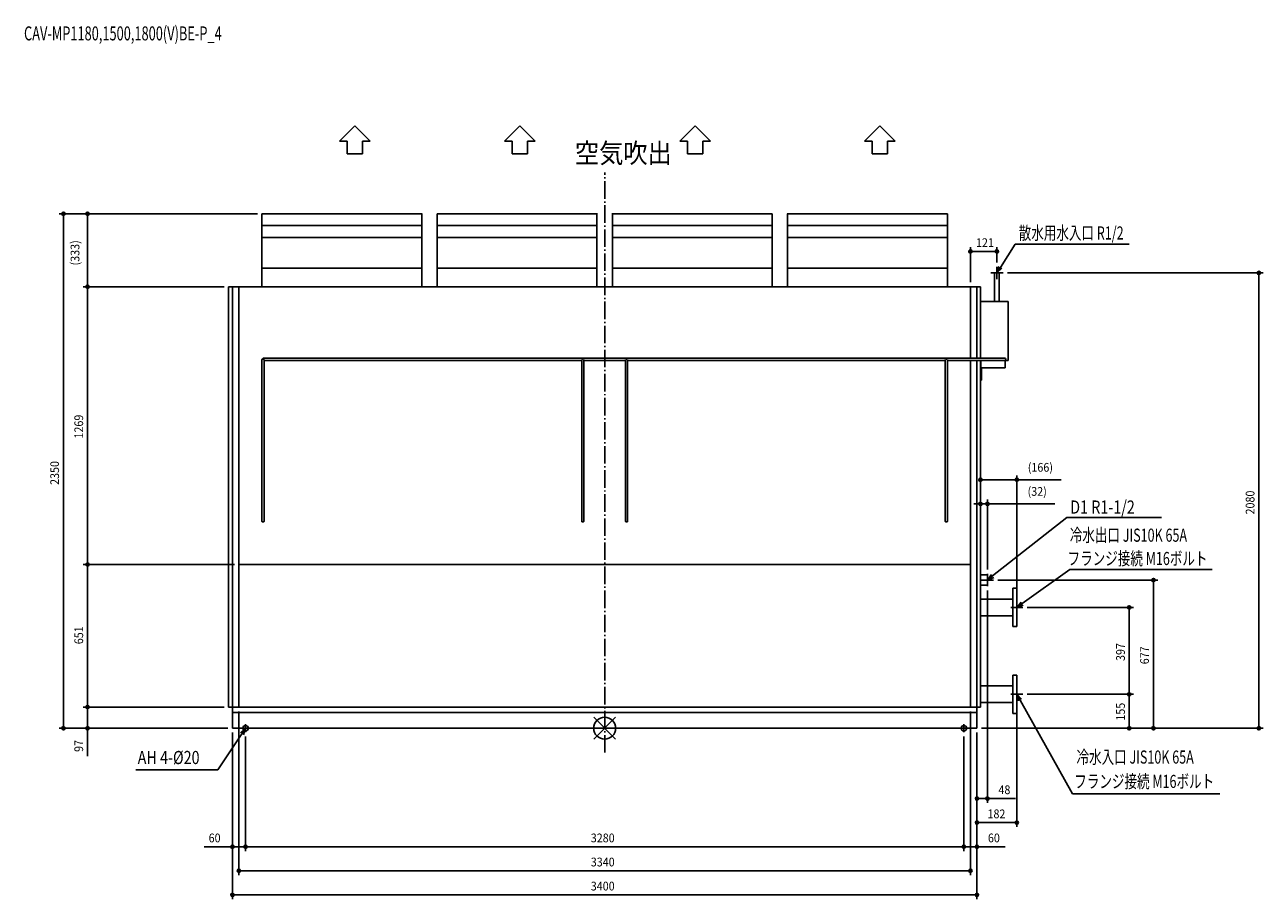
# Model space of a CAD drawing. Extents: x -2648 to 3007, y -781 to 3214.
import ezdxf

# ---------------------------------------------------------------- set-up
doc = ezdxf.new("R2010")
doc.units = 0
doc.header["$LTSCALE"] = 20
doc.header["$MEASUREMENT"] = 0
doc.linetypes.add('DASHDOT', pattern=[5.5, 4, -0.6, 0.3, -0.6])
for name, color, linetype in [('ARRANGE', 1, 'CONTINUOUS'), ('BASIS', 6, 'DASHDOT'), ('DETAIL', 5, 'CONTINUOUS'), ('ETC', 61, 'CONTINUOUS'), ('FIX', 11, 'CONTINUOUS'), ('NOTE', 4, 'CONTINUOUS'), ('OUTLINE', 3, 'CONTINUOUS'), ('SIZE', 30, 'CONTINUOUS')]:
    doc.layers.add(name, color=color, linetype=linetype)
doc.styles.get("Standard").update_dxf_attribs({"font": 'SIMPLEX', "width": 0.9, "bigfont": 'BIGFONT'})
doc.styles.add('STANDARD1', font='MONOTXT.shx', dxfattribs={"width": 0.7, "height": 60, "bigfont": 'BIGFONT.shx'})

msp = doc.modelspace()

# ---------------------------------------------------------------- linework, layer by layer
at = {"layer": 'ARRANGE'}
for p, q in [((-49.6, 50), (49.6, -50)), ((49.5, 50), (-49.5, -50))]:
    msp.add_line(p, q, dxfattribs=at)
msp.add_circle((0, 0), 50, dxfattribs=at)
at = {"layer": 'BASIS'}
msp.add_line((0, -111.2), (0, 2538.8), dxfattribs=at)
at = {"layer": 'DETAIL'}
for p, q in [((-1564.7, 2350), (-832.7, 2350)), ((-1564.7, 2350), (-1564.7, 2296)), ((-835.3, 2296), (-835.3, 2350)), ((-764.7, 2350), (-32.7, 2350)), ((-764.7, 2350), (-764.7, 2296)), ((-35.3, 2296), (-35.3, 2350)), ((764.7, 2350), (32.7, 2350)), ((35.3, 2350), (35.3, 2296)), ((764.7, 2296), (764.7, 2350)), ((1564.7, 2350), (832.7, 2350)), ((835.3, 2350), (835.3, 2296)), ((1564.7, 2296), (1564.7, 2350)), ((-1564.7, 2296), (-835.3, 2296)), ((-764.7, 2296), (-35.3, 2296)), ((35.3, 2296), (764.7, 2296)), ((835.3, 2296), (1564.7, 2296)), ((-1564.7, 2242), (-835.3, 2242)), ((-1564.7, 2242), (-1564.7, 2102)), ((-835.3, 2102), (-835.3, 2242)), ((-764.7, 2242), (-35.3, 2242)), ((-764.7, 2242), (-764.7, 2102)), ((-35.3, 2102), (-35.3, 2242)), ((35.3, 2242), (764.7, 2242)), ((35.3, 2242), (35.3, 2102)), ((764.7, 2102), (764.7, 2242)), ((835.3, 2242), (1564.7, 2242)), ((835.3, 2242), (835.3, 2102)), ((1564.7, 2102), (1564.7, 2242)), ((-1564.7, 2102), (-835.3, 2102)), ((-764.7, 2102), (-35.3, 2102)), ((35.3, 2102), (764.7, 2102)), ((835.3, 2102), (1564.7, 2102)), ((1780.5, 2080), (1780.5, 1950)), ((1780.5, 2080), (1801.5, 2080)), ((1801.5, 1950), (1801.5, 2080)), ((-1717, 97), (-1717, 2017)), ((-1717, 2017), (1716, 2017)), ((-1700, 0), (-1700, 2017)), ((-1670, 97), (-1670, 2017)), ((1670, 2017), (1670, 1690)), ((1700, 1690), (1700, 2017)), ((1716, 2017), (1716, 1690)), ((1716, 1950), (1843, 1950)), ((1843, 1680), (1843, 1950)), ((-1565, 1684.9), (-1565, 944.3)), ((1827.5, 1690), (-1560, 1690)), ((-1555, 944.3), (-1555, 1684.9)), ((-1555, 1680), (-105, 1680)), ((-105, 1684.9), (-105, 944.3)), ((-95, 944.3), (-95, 1684.9)), ((-95, 1680), (95, 1680)), ((95, 1684.9), (95, 944.3)), ((105, 944.3), (105, 1684.9)), ((105, 1680), (1555, 1680)), ((1555, 1684.9), (1555, 944.3)), ((1565, 944.3), (1565, 1684.9)), ((1565, 1680), (1717.5, 1680)), ((1670, 1680), (1670, 97)), ((1700, 1680), (1700, 0)), ((1716, 1680), (1716, 97)), ((1717.5, 1680), (1843, 1680)), ((1717.5, 1590), (1717.5, 1680)), ((1717.5, 1647), (1828, 1647)), ((1720.5, 1647), (1720.5, 1590)), ((1825.7, 1680), (1827.5, 1680)), ((1828, 1680), (1828, 1647)), ((1720.5, 1590), (1717.5, 1590)), ((-1670, 748), (1670, 748)), ((1748, 700.9), (1716, 700.9)), ((1748, 700.9), (1748, 653.1)), ((1716, 653.1), (1748, 653.1)), ((1882, 639.5), (1864, 639.5)), ((1864, 464.5), (1864, 639.5)), ((1882, 639.5), (1882, 464.5)), ((1864, 590.2), (1716, 590.2)), ((1716, 513.9), (1864, 513.9)), ((1864, 464.5), (1882, 464.5)), ((1882, 242.5), (1864, 242.5)), ((1864, 67.5), (1864, 242.5)), ((1882, 242.5), (1882, 67.5)), ((1864, 193.2), (1716, 193.2)), ((1716, 116.9), (1864, 116.9)), ((1716, 97), (-1717, 97)), ((1700, 72), (-1700, 72)), ((1864, 67.5), (1882, 67.5)), ((-1700, 0), (1700, 0))]:
    msp.add_line(p, q, dxfattribs=at)
for centre, radius, start, end in [((-1558.4, 1685), 5.26, 107.9472, 177.0656), ((1827, 1685), 5, 276.1619, 83.8381)]:
    msp.add_arc(centre, radius, start, end, dxfattribs=at)
for centre, major_axis, ratio, start_param, end_param in [((-1560, 1684.9), (5, 0), 0.094267, 1.570796, 3.141593), ((-1560, 1684.9), (5, 0), 0.094267, 0.693504, 1.570796), ((-100, 1684.9), (5, 0), 0.094267, 1.570796, 1.930616), ((-100, 1684.9), (5, 0), 0.094267, 1.210977, 1.570796), ((100, 1684.9), (5, 0), 0.094267, 1.570796, 1.930616), ((100, 1684.9), (-5, 0), 0.094267, 4.352569, 4.712389), ((1560, 1684.9), (5, 0), 0.094267, 1.570796, 1.930616), ((1560, 1684.9), (5, 0), 0.094267, 1.210977, 1.570796), ((-1560, 944.3), (5, 0), 0.193292, 3.141593, 4.712389), ((-1560, 944.3), (5, 0), 0.193292, 4.712389, 6.283185), ((-100, 944.3), (5, 0), 0.193292, 3.141593, 4.712389), ((-100, 944.3), (-5, 0), 0.193292, 1.570796, 3.141593), ((100, 944.3), (5, 0), 0.193292, 3.141593, 4.712389), ((100, 944.3), (5, 0), 0.193292, 4.712389, 6.283185), ((1560, 944.3), (5, 0), 0.193292, 3.141593, 4.712389), ((1560, 944.3), (5, 0), 0.193292, 4.712389, 6.283185)]:
    msp.add_ellipse(centre, major_axis=major_axis, ratio=ratio, start_param=start_param, end_param=end_param, dxfattribs=at)
for points in [[(-1564.7, 2296), (-1564.7, 2286.1), (-1564.7, 2267.2), (-1564.7, 2250.1), (-1564.7, 2242)], [(-835.3, 2242), (-835.3, 2250.1), (-835.3, 2267.2), (-835.3, 2286.1), (-835.3, 2296)], [(-764.7, 2296), (-764.7, 2286.1), (-764.7, 2267.2), (-764.7, 2250.1), (-764.7, 2242)], [(-35.3, 2242), (-35.3, 2250.1), (-35.3, 2267.2), (-35.3, 2286.1), (-35.3, 2296)], [(35.3, 2296), (35.3, 2286.1), (35.3, 2267.2), (35.3, 2250.1), (35.3, 2242)], [(764.7, 2242), (764.7, 2250.1), (764.7, 2267.2), (764.7, 2286.1), (764.7, 2296)], [(835.3, 2296), (835.3, 2286.1), (835.3, 2267.2), (835.3, 2250.1), (835.3, 2242)], [(1564.7, 2242), (1564.7, 2250.1), (1564.7, 2267.2), (1564.7, 2286.1), (1564.7, 2296)], [(-1564.7, 2102), (-1564.7, 2093.4), (-1564.7, 2075.5), (-1564.7, 2047), (-1564.7, 2027.1), (-1564.7, 2017)], [(-835.3, 2017), (-835.3, 2027.1), (-835.3, 2047), (-835.3, 2075.5), (-835.3, 2093.4), (-835.3, 2102)], [(-764.7, 2102), (-764.7, 2093.4), (-764.7, 2075.5), (-764.7, 2047), (-764.7, 2027.1), (-764.7, 2017)], [(-35.3, 2017), (-35.3, 2027.1), (-35.3, 2047), (-35.3, 2075.5), (-35.3, 2093.4), (-35.3, 2102)], [(35.3, 2102), (35.3, 2093.4), (35.3, 2075.5), (35.3, 2047), (35.3, 2027.1), (35.3, 2017)], [(764.7, 2017), (764.7, 2027.1), (764.7, 2047), (764.7, 2075.5), (764.7, 2093.4), (764.7, 2102)], [(835.3, 2102), (835.3, 2093.4), (835.3, 2075.5), (835.3, 2047), (835.3, 2027.1), (835.3, 2017)], [(1564.7, 2017), (1564.7, 2027.1), (1564.7, 2047), (1564.7, 2075.5), (1564.7, 2093.4), (1564.7, 2102)]]:
    msp.add_open_spline(points, degree=3, dxfattribs=at)
at = {"layer": 'FIX'}
for centre in [(-1640, 0), (1640, 0)]:
    msp.add_circle(centre, 12.4, dxfattribs=at)
at = {"layer": 'NOTE'}
for p, q in [((-1210.8, 2681.6), (-1140.8, 2751.4)), ((-1140.8, 2751.4), (-1070.8, 2681.6)), ((-457.2, 2681.6), (-387.2, 2751.4)), ((-387.2, 2751.4), (-317.2, 2681.6)), ((342.8, 2681.6), (412.8, 2751.4)), ((412.8, 2751.4), (482.8, 2681.6)), ((1186.1, 2681.6), (1256.1, 2751.4)), ((1256.1, 2751.4), (1326.1, 2681.6)), ((-1210.8, 2681.6), (-1175.8, 2681.6)), ((-1175.8, 2681.6), (-1175.8, 2624.6)), ((-1105.8, 2681.6), (-1070.8, 2681.6)), ((-1105.8, 2681.6), (-1105.8, 2624.6)), ((-457.2, 2681.6), (-422.2, 2681.6)), ((-422.2, 2681.6), (-422.2, 2624.6)), ((-352.2, 2681.6), (-317.2, 2681.6)), ((-352.2, 2681.6), (-352.2, 2624.6)), ((342.8, 2681.6), (377.8, 2681.6)), ((377.8, 2681.6), (377.8, 2624.6)), ((447.8, 2681.6), (482.8, 2681.6)), ((447.8, 2681.6), (447.8, 2624.6)), ((1186.1, 2681.6), (1221.1, 2681.6)), ((1221.1, 2681.6), (1221.1, 2624.6)), ((1291.1, 2681.6), (1326.1, 2681.6)), ((1291.1, 2681.6), (1291.1, 2624.6)), ((-1105.8, 2624.6), (-1175.8, 2624.6)), ((-352.2, 2624.6), (-422.2, 2624.6)), ((447.8, 2624.6), (377.8, 2624.6)), ((1291.1, 2624.6), (1221.1, 2624.6)), ((1807.1, 2105.3), (1874.1, 2210.9)), ((1874.1, 2210.9), (2395.5, 2210.9)), ((1791, 2080), (1800.3, 2109.6)), ((1791, 2052.1), (1791, 2107.9)), ((1791, 2080), (1807.1, 2105.3)), ((1813.9, 2101), (1791, 2080)), ((1763.1, 2080), (1818.9, 2080)), ((1771.6, 695.5), (2111, 962.4)), ((2111, 962.4), (2543.3, 962.4)), ((1748, 649.1), (1748, 704.9)), ((1748, 677), (1766.6, 701.9)), ((1748, 677), (1771.6, 695.5)), ((1776.6, 689.2), (1748, 677)), ((1906.4, 569.4), (2124.2, 724.9)), ((2124.2, 724.9), (2773.5, 724.9)), ((1720.1, 677), (1775.9, 677)), ((1882, 524.1), (1882, 579.9)), ((1882, 552), (1901.7, 576)), ((1882, 552), (1906.4, 569.4)), ((1854.1, 552), (1909.9, 552)), ((1911.1, 562.9), (1882, 552)), ((1882, 127.1), (1882, 182.9)), ((1854.1, 155), (1909.9, 155)), ((1889.6, 124.9), (1882, 155)), ((1882, 155), (1903.7, 132.7)), ((1882, 155), (1896.6, 128.8)), ((1896.6, 128.8), (2136.4, -300)), ((-1663.3, -20.5), (-1640, 0)), ((-1658.3, 0), (-1621.7, 0)), ((-1640, 0), (-1656.6, -25)), ((-1640, 0), (-1649.9, -29.4)), ((-1640, -18.3), (-1640, 18.3)), ((1621.7, 0), (1658.3, 0)), ((1640, -18.3), (1640, 18.3)), ((-1656.6, -25), (-1766.4, -189.9)), ((-1766.4, -189.9), (-2141.4, -189.9)), ((2136.4, -300), (2809.4, -300))]:
    msp.add_line(p, q, dxfattribs=at)
at = {"layer": 'OUTLINE'}
for p, q in [((-1564.7, 2296), (-1564.7, 2350)), ((-1564.7, 2350), (-832.7, 2350)), ((-835.3, 2350), (-835.3, 2296)), ((-764.7, 2296), (-764.7, 2350)), ((-764.7, 2350), (-32.7, 2350)), ((-35.3, 2350), (-35.3, 2296)), ((764.7, 2350), (32.7, 2350)), ((35.3, 2296), (35.3, 2350)), ((764.7, 2350), (764.7, 2296)), ((1564.7, 2350), (832.7, 2350)), ((835.3, 2296), (835.3, 2350)), ((1564.7, 2350), (1564.7, 2296)), ((-1564.7, 2102), (-1564.7, 2242)), ((-835.3, 2242), (-835.3, 2102)), ((-764.7, 2102), (-764.7, 2242)), ((-35.3, 2242), (-35.3, 2102)), ((35.3, 2102), (35.3, 2242)), ((764.7, 2242), (764.7, 2102)), ((835.3, 2102), (835.3, 2242)), ((1564.7, 2242), (1564.7, 2102)), ((1801.5, 2080), (1780.5, 2080)), ((1780.5, 1950), (1780.5, 2080)), ((1801.5, 2080), (1801.5, 1950)), ((-1717, 2017), (-1717, 97)), ((-1564.7, 2017), (-1717, 2017)), ((-764.7, 2017), (-835.3, 2017)), ((35.3, 2017), (-35.3, 2017)), ((835.3, 2017), (764.7, 2017)), ((1716, 2017), (1564.7, 2017)), ((1716, 1950), (1716, 2017)), ((1780.5, 1950), (1716, 1950)), ((1843, 1950), (1801.5, 1950)), ((1843, 1950), (1843, 1680)), ((1720.5, 1590), (1720.5, 1647)), ((1828, 1647), (1720.5, 1647)), ((1828, 1680), (1843, 1680)), ((1828, 1680), (1828, 1647)), ((1716, 700.9), (1716, 1590)), ((1716, 1590), (1720.5, 1590)), ((1716, 700.9), (1748, 700.9)), ((1748, 653.1), (1748, 700.9)), ((1716, 590.2), (1716, 653.1)), ((1748, 653.1), (1716, 653.1)), ((1864, 639.5), (1864, 590.2)), ((1864, 639.5), (1882, 639.5)), ((1882, 464.5), (1882, 639.5)), ((1716, 590.2), (1864, 590.2)), ((1716, 193.2), (1716, 513.9)), ((1864, 513.9), (1716, 513.9)), ((1864, 513.9), (1864, 464.5)), ((1882, 464.5), (1864, 464.5)), ((1864, 242.5), (1864, 193.2)), ((1864, 242.5), (1882, 242.5)), ((1882, 67.5), (1882, 242.5)), ((1716, 193.2), (1864, 193.2)), ((1716, 97), (1716, 116.9)), ((1864, 116.9), (1716, 116.9)), ((1864, 116.9), (1864, 67.5)), ((-1717, 97), (-1700, 97)), ((-1700, 97), (-1700, 0)), ((1700, 0), (1700, 97)), ((1716, 97), (1700, 97)), ((1882, 67.5), (1864, 67.5)), ((-1700, 0), (1700, 0))]:
    msp.add_line(p, q, dxfattribs=at)
for points in [[(-1564.7, 2242), (-1564.7, 2250.1), (-1564.7, 2267.2), (-1564.7, 2286.1), (-1564.7, 2296)], [(-835.3, 2296), (-835.3, 2286.1), (-835.3, 2267.2), (-835.3, 2250.1), (-835.3, 2242)], [(-764.7, 2242), (-764.7, 2250.1), (-764.7, 2267.2), (-764.7, 2286.1), (-764.7, 2296)], [(-35.3, 2296), (-35.3, 2286.1), (-35.3, 2267.2), (-35.3, 2250.1), (-35.3, 2242)], [(35.3, 2242), (35.3, 2250.1), (35.3, 2267.2), (35.3, 2286.1), (35.3, 2296)], [(764.7, 2296), (764.7, 2286.1), (764.7, 2267.2), (764.7, 2250.1), (764.7, 2242)], [(835.3, 2242), (835.3, 2250.1), (835.3, 2267.2), (835.3, 2286.1), (835.3, 2296)], [(1564.7, 2296), (1564.7, 2286.1), (1564.7, 2267.2), (1564.7, 2250.1), (1564.7, 2242)], [(-1564.7, 2017), (-1564.7, 2027.1), (-1564.7, 2047), (-1564.7, 2075.5), (-1564.7, 2093.4), (-1564.7, 2102)], [(-835.3, 2102), (-835.3, 2093.4), (-835.3, 2075.5), (-835.3, 2047), (-835.3, 2027.1), (-835.3, 2017)], [(-764.7, 2017), (-764.7, 2027.1), (-764.7, 2047), (-764.7, 2075.5), (-764.7, 2093.4), (-764.7, 2102)], [(-35.3, 2102), (-35.3, 2093.4), (-35.3, 2075.5), (-35.3, 2047), (-35.3, 2027.1), (-35.3, 2017)], [(35.3, 2017), (35.3, 2027.1), (35.3, 2047), (35.3, 2075.5), (35.3, 2093.4), (35.3, 2102)], [(764.7, 2102), (764.7, 2093.4), (764.7, 2075.5), (764.7, 2047), (764.7, 2027.1), (764.7, 2017)], [(835.3, 2017), (835.3, 2027.1), (835.3, 2047), (835.3, 2075.5), (835.3, 2093.4), (835.3, 2102)], [(1564.7, 2102), (1564.7, 2093.4), (1564.7, 2075.5), (1564.7, 2047), (1564.7, 2027.1), (1564.7, 2017)]]:
    msp.add_open_spline(points, degree=3, dxfattribs=at)
at = {"layer": 'SIZE'}
for p, q in [((-1584.7, 2350), (-2491.4, 2350)), ((-2471.4, 2350), (-2471.4, 0)), ((-1584.7, 2350), (-2381.4, 2350)), ((-2361.4, 2350), (-2361.4, 2017)), ((1670, 2037), (1670, 2198.1)), ((1791, 2178.1), (1670, 2178.1)), ((1791, 2127.9), (1791, 2198.1)), ((1838.9, 2080), (3007.1, 2080)), ((2987.1, 2080), (2987.1, 0)), ((-1737, 2017), (-2381.4, 2017)), ((-1737, 2017), (-2381.4, 2017)), ((-2361.4, 2017), (-2361.4, 748)), ((1716, 610.2), (1716, 1154.8)), ((1716, 1134.8), (1882, 1134.8)), ((1882, 599.9), (1882, 1154.8)), ((1882, 1134.8), (2084, 1134.8)), ((1716, 1024.8), (1686, 1024.8)), ((1716, 720.9), (1716, 1044.8)), ((1716, 1024.8), (1748, 1024.8)), ((1748, 724.9), (1748, 1044.8)), ((1748, 1024.8), (2055.6, 1024.8)), ((-1690, 748), (-2381.4, 748)), ((-1690, 748), (-2381.4, 748)), ((-2361.4, 748), (-2361.4, 97)), ((1748, 629.1), (1748, -341.1)), ((1795.9, 677), (2525.4, 677)), ((2505.4, 0), (2505.4, 677)), ((1929.9, 552), (2415.4, 552)), ((2395.4, 155), (2395.4, 552)), ((1929.9, 155), (2415.4, 155)), ((1929.9, 155), (2415.4, 155)), ((2395.4, 0), (2395.4, 155)), ((-1737, 97), (-2381.4, 97)), ((-1737, 97), (-2381.4, 97)), ((-2361.4, 97), (-2361.4, 0)), ((-1670, 77), (-1670, -671.1)), ((1670, 77), (1670, -671.1)), ((1882, 107.1), (1882, -451.1)), ((1720, 0), (2525.4, 0)), ((1720, 0), (2415.4, 0)), ((1720, 0), (3007.1, 0)), ((-1720, 0), (-2491.4, 0)), ((-1720, 0), (-2381.4, 0)), ((-2361.4, 0), (-2361.4, -128.3)), ((-1700, -20), (-1700, -781.1)), ((-1700, -20), (-1700, -561.1)), ((-1640, -38.3), (-1640, -561.1)), ((-1640, -38.3), (-1640, -561.1)), ((1640, -38.3), (1640, -561.1)), ((1640, -38.3), (1640, -561.1)), ((1700, -20), (1700, -781.1)), ((1700, -20), (1700, -561.1)), ((1700, -20), (1700, -451.1)), ((1700, -20), (1700, -341.1)), ((1700, -321.1), (1748, -321.1)), ((1748, -321.1), (1876.3, -321.1)), ((1882, -431.1), (1700, -431.1)), ((-1700, -541.1), (-1828.3, -541.1)), ((-1640, -541.1), (-1700, -541.1)), ((1640, -541.1), (-1640, -541.1)), ((1640, -541.1), (1700, -541.1)), ((1700, -541.1), (1828.3, -541.1)), ((1670, -651.1), (-1670, -651.1)), ((1700, -761.1), (-1700, -761.1))]:
    msp.add_line(p, q, dxfattribs=at)
for centre in [(-2471.4, 2350), (-2361.4, 2350), (1670, 2178.1), (1791, 2178.1), (2987.1, 2080), (-2361.4, 2017), (-2361.4, 2017), (1716, 1134.8), (1882, 1134.8), (1716, 1024.8), (1748, 1024.8), (-2361.4, 748), (-2361.4, 748), (2505.4, 677), (2395.4, 552), (2395.4, 155), (2395.4, 155), (-2361.4, 97), (-2361.4, 97), (-2471.4, 0), (-2361.4, 0), (2395.4, 0), (2505.4, 0), (2987.1, 0), (1700, -321.1), (1748, -321.1), (1700, -431.1), (1882, -431.1), (-1700, -541.1), (-1640, -541.1), (-1640, -541.1), (1640, -541.1), (1640, -541.1), (1700, -541.1), (-1670, -651.1), (1670, -651.1), (-1700, -761.1), (1700, -761.1)]:
    msp.add_circle(centre, 7.5, dxfattribs=at)

# ---------------------------------------------------------------- texts
at = {"layer": 'ETC', "style": 'STANDARD1', "width": 0.670573}
msp.add_text('CAV-MP1180,1500,1800(V)BE-P_4', height=64, rotation=0, dxfattribs=at).set_placement((-2651.3, 3142.2))
at = {"layer": 'NOTE', "width": 0.9}
msp.add_text('空気吹出', height=90, dxfattribs=at).set_placement((-135.8, 2582.1))
at = {"layer": 'NOTE', "style": 'STANDARD1', "width": 0.7}
for s, p in [('散水用水入口 R1/2', (1890.6, 2232.6)), ('冷水出口 JIS10K 65A', (2123.8, 852)), ('フランジ接続 M16ボルト', (2113.8, 745.5)), ('冷水入口 JIS10K 65A', (2154.5, -161.6)), ('フランジ接続 M16ボルト', (2144.3, -272.8))]:
    msp.add_text(s, height=60, dxfattribs=at).set_placement(p)
at = {"layer": 'NOTE', "style": 'STANDARD1', "width": 0.8}
for s, rotation, p in [('D1 R1-1/2', 360, (2125.7, 980.4)), ('AH 4-%%c20', 0, (-2132.3, -163.7))]:
    msp.add_text(s, height=60, rotation=rotation, dxfattribs=at).set_placement(p)
at = {"layer": 'SIZE', "width": 0.9}
for s, p in [('(333)', (-2398.5, 2114.1)), ('1269', (-2381.4, 1323.4)), ('2350', (-2491.4, 1111.6)), ('2080', (2967.1, 976.6)), ('651', (-2381.4, 383.9)), ('397', (2375.4, 307.2)), ('677', (2485.4, 292.2)), ('155', (2375.4, 34.6)), ('97', (-2381.4, -108.3))]:
    msp.add_text(s, height=40, rotation=90, dxfattribs=at).set_placement(p)
for s, p in [('121', (1695.4, 2198.1)), ('(166)', (1932, 1171.9)), ('(32)', (1931.1, 1061.9)), ('48', (1798, -301.1)), ('182', (1748.1, -411.1)), ('60', (-1808.3, -521.1)), ('3280', (-63.4, -521.1)), ('60', (1750, -521.1)), ('3340', (-63.4, -631.1)), ('3400', (-63.4, -741.1))]:
    msp.add_text(s, height=40, dxfattribs=at).set_placement(p)

doc.saveas('drawing.dxf')
